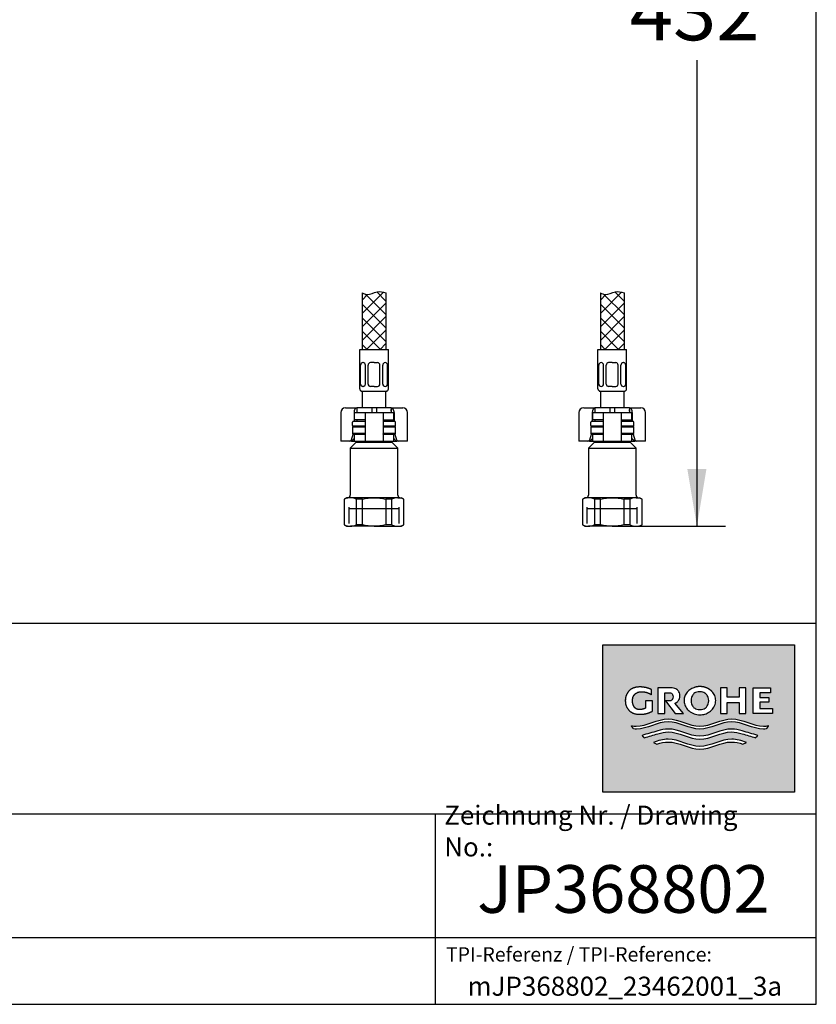
# Model space of a CAD drawing. Units: millimetres. Extents: x 7 to 203, y 5 to 292.
# Drawn here: x 119 to 203, y 5 to 108 of the extents above; entities that cross this region are included whole.
import ezdxf
from ezdxf.enums import TextEntityAlignment as Align
from ezdxf.lldxf.tags import DXFTag

# ---------------------------------------------------------------- set-up
doc = ezdxf.new("R2010")
doc.units = ezdxf.units.MM
for name, color, linetype in [('Default', 7, 'Continuous'), ('Layer13', 7, 'Continuous'), ('Layer200', 7, 'Continuous'), ('Layer3', 7, 'Continuous'), ('Level_1', 7, 'Continuous'), ('MDS_Layer_0', 7, 'Continuous'), ('MDS_Layer_19', 7, 'Continuous'), ('MDS_Layer_20', 7, 'Continuous'), ('Standard', 7, 'Continuous'), ('ﾃﾞﾌｫﾙﾄ', 7, 'Continuous')]:
    doc.layers.add(name, color=color, linetype=linetype)
doc.styles.add('SEACAD_Arial', font='arial.ttf')
tags = doc.linetypes.add('HIDDEN2', pattern=[4.7625, 3.175, -1.5875]).pattern_tags.tags
tags[6:7] = [DXFTag(74, 4), DXFTag(75, 0), DXFTag(340, '0'), DXFTag(46, 0.0), DXFTag(50, 0.0), DXFTag(44, 0.0), DXFTag(45, 0.0)]
tags[4:5] = [DXFTag(74, 4), DXFTag(75, 0), DXFTag(340, '0'), DXFTag(46, 0.0), DXFTag(50, 0.0), DXFTag(44, 0.0), DXFTag(45, 0.0)]
doc.dimstyles.new('TPI_1_4', dxfattribs={"dimtxt": 6, "dimasz": 6, "dimexe": 3, "dimexo": 0, "dimgap": 1.5, "dimtad": 0, "dimtih": 1, "dimtoh": 1, "dimdec": 0, "dimlfac": 4, "dimtxsty": 'SEACAD_Arial', "dimblk1": '_SE_FILLED', "dimblk2": '_SE_FILLED', "dimsah": 1, "dimcen": 3, "dimadec": 0, "dimazin": 0, "dimtfac": 0.7, "dimtdec": 3, "dimtofl": 0, "dimtmove": 0, "dimatfit": 3, "dimfxl": 1, "dimtolj": 1, "dimarcsym": 0})

# ---------------------------------------------------------------- blocks, each defined once
blk = doc.blocks.new('DMBLK1896')
at = {"layer": 'Layer3', "linetype": 'Continuous'}
for points in [[(191.47, 157.16), (190.47, 163.16), (189.47, 157.16)], [(191.47, 61.16), (189.47, 61.16), (190.47, 55.16)]]:
    blk.add_hatch(color=7, dxfattribs=at).paths.add_polyline_path(points)
at = {"layer": 'Layer3', "color": 7, "linetype": 'Continuous'}
for p, q in [((175.01, 163.16), (193.47, 163.16)), ((190.47, 163.16), (190.47, 114.26)), ((190.47, 104.06), (190.47, 55.16)), ((184.08, 55.16), (193.47, 55.16))]:
    blk.add_line(p, q, dxfattribs=at)
at = {"layer": 'Layer3', "color": 7, "linetype": 'Continuous', "style": 'SEACAD_Arial'}
blk.add_text('432', height=6, dxfattribs=at).set_placement((183.43, 112.16), align=Align.TOP_LEFT)
blk = doc.blocks.new('_SE_FILLED')
at = {"color": 0}
blk.add_line((0, 0), (-1, 0), dxfattribs=at)
blk.add_solid([(0, 0), (-1, -0.1665), (-1, 0.1665), (0, 0)], dxfattribs=at)
blk = doc.blocks.new('symb_tb_GroheLogo2013_ori')
at = {"layer": 'Standard', "linetype": 'Continuous'}
h = blk.add_hatch(color=7, dxfattribs=at)
h.paths.add_polyline_path([(20.13, 15.46), (0, 15.46), (0, 0), (20.13, 0)])
edge = h.paths.add_edge_path()
edge.add_spline(control_points=[(11.47, 10.53), (11.15, 10.88), (10.7, 11.07), (9.99, 11.07), (9.8, 11.04), (9.62, 10.98), (8.94, 10.77), (8.52, 10.24), (8.52, 9.59), (8.52, 8.47), (9.56, 7.82), (10.75, 8.2), (11.94, 8.58), (12.27, 9.67), (11.47, 10.53)], knot_values=[0, 0, 0, 0, 0.576972, 0.576972, 0.808788, 0.808788, 0.808788, 0.858548, 0.858548, 0.858548, 0.929274, 0.929274, 0.929274, 1, 1, 1, 1], weights=[1.080478, 0.986883, 0.960057, 1.016048, 1.042874, 1.080478, 0.949279, 0.949279, 1.080478, 0.774643, 0.774643, 1.080478, 0.774643, 0.774643, 1.080478], degree=3, periodic=0)
h.paths.add_polyline_path([(12.35, 10.95), (12.35, 8.24), (13.05, 8.24), (13.05, 9.39), (14.3, 9.39), (14.3, 8.24), (15, 8.24), (15, 10.95), (14.3, 10.95), (14.3, 9.95), (13.05, 9.95), (13.05, 10.95)])
edge = h.paths.add_edge_path()
edge.add_line((7.09, 10.95), (5.78, 10.95))
edge.add_line((5.78, 10.95), (5.78, 8.24))
edge.add_line((5.78, 8.24), (6.5, 8.24))
edge.add_line((6.5, 8.24), (6.5, 10.43))
edge.add_line((6.5, 10.43), (6.97, 10.43))
edge.add_spline(control_points=[(6.97, 10.43), (7.07, 10.43), (7.23, 10.37), (7.31, 10.26), (7.38, 10.12), (7.38, 10), (7.38, 9.87), (7.31, 9.73), (7.23, 9.63), (7.09, 9.57), (7, 9.57)], knot_values=[0, 0, 0, 0, 0.172987, 0.334246, 0.5, 0.5, 0.5, 0.672858, 0.841031, 1, 1, 1, 1], degree=3, periodic=0)
edge.add_line((7, 9.57), (6.59, 9.57))
edge.add_line((6.59, 9.57), (7.58, 8.24))
edge.add_line((7.58, 8.24), (8.47, 8.24))
edge.add_line((8.47, 8.24), (7.57, 9.33))
edge.add_spline(control_points=[(7.57, 9.33), (7.58, 9.33), (7.58, 9.33), (7.59, 9.34), (7.62, 9.35), (7.78, 9.42), (7.93, 9.58), (8.08, 9.85), (8.08, 10.1), (8.08, 10.35), (7.93, 10.62), (7.72, 10.83), (7.35, 10.95), (7.09, 10.95)], knot_values=[0, 0, 0, 0, 0.01076, 0.01076, 0.01076, 0.057352, 0.275634, 0.5, 0.5, 0.5, 0.665754, 0.827013, 1, 1, 1, 1], degree=3, periodic=0)
edge = h.paths.add_edge_path()
edge.add_spline(control_points=[(5.1, 10.76), (4.73, 10.93), (4.33, 11.03), (3.92, 11.03), (3.51, 11.04), (2.93, 10.84), (2.61, 10.48), (2.36, 10.01), (2.36, 9.59), (2.36, 9.59), (2.36, 9.59), (2.36, 9.59), (2.36, 9.18), (2.61, 8.71), (2.93, 8.35), (3.51, 8.15), (3.92, 8.16), (4.37, 8.16), (4.8, 8.27), (5.2, 8.49)], knot_values=[0, 0, 0, 0, 0.25, 0.25, 0.25, 0.336493, 0.417123, 0.5, 0.5, 0.5, 0.500019, 0.500019, 0.500019, 0.58289, 0.663513, 0.75, 0.75, 0.75, 1, 1, 1, 1], weights=[1, 0.983216, 0.983216, 1, 1, 1, 1, 1, 1, 1, 1, 1, 1, 1, 1, 1, 1, 0.979411, 0.979411, 1], degree=3, periodic=0)
edge.add_line((5.2, 8.49), (5.2, 9.59))
edge.add_line((5.2, 9.59), (4.47, 9.59))
edge.add_line((4.47, 9.59), (4.47, 8.8))
edge.add_spline(control_points=[(4.47, 8.8), (4.28, 8.71), (4.08, 8.66), (3.87, 8.66), (3.67, 8.65), (3.38, 8.78), (3.23, 9.02), (3.11, 9.32), (3.11, 9.59), (3.11, 9.87), (3.26, 10.17), (3.46, 10.4), (3.83, 10.53), (4.09, 10.53), (4.45, 10.53), (4.8, 10.42), (5.1, 10.22)], knot_values=[0, 0, 0, 0, 0.25, 0.25, 0.25, 0.336493, 0.417123, 0.5, 0.5, 0.5, 0.582877, 0.663507, 0.75, 0.75, 0.75, 1, 1, 1, 1], weights=[1, 0.982778, 0.982778, 1, 1, 1, 1, 1, 1, 1, 1, 1, 1, 1, 0.972058, 0.972058, 1], degree=3, periodic=0)
edge.add_line((5.1, 10.22), (5.1, 10.76))
h.paths.add_polyline_path([(15.77, 8.24), (17.79, 8.24), (17.79, 8.76), (16.47, 8.76), (16.47, 9.42), (17.43, 9.42), (17.43, 9.92), (16.47, 9.92), (16.47, 10.43), (17.61, 10.43), (17.61, 10.95), (15.77, 10.95)])
edge = h.paths.add_edge_path()
edge.add_spline(control_points=[(3, 6.96), (3.07, 6.84), (3.14, 6.73), (3.23, 6.63)], knot_values=[0, 0, 0, 0, 1, 1, 1, 1], weights=[1, 0.996525, 0.996525, 1], degree=3, periodic=0)
edge.add_spline(control_points=[(3.23, 6.63), (3.33, 6.62), (4.54, 6.55), (6.86, 8.12), (9.08, 6.62), (10.19, 6.61), (11.3, 6.62), (13.52, 8.12), (15.84, 6.55), (17.05, 6.62), (17.15, 6.63)], knot_values=[0, 0, 0, 0, 0.020814, 0.261199, 0.5, 0.5, 0.5, 0.738801, 0.979186, 1, 1, 1, 1], degree=3, periodic=0)
edge.add_spline(control_points=[(17.15, 6.63), (17.24, 6.73), (17.31, 6.84), (17.38, 6.96)], knot_values=[0, 0, 0, 0, 1, 1, 1, 1], weights=[1, 0.996525, 0.996525, 1], degree=3, periodic=0)
edge.add_spline(control_points=[(17.38, 6.96), (17.21, 6.93), (15.93, 6.8), (13.53, 8.43), (10.19, 6.16), (6.84, 8.43), (4.45, 6.8), (3.17, 6.93), (3, 6.96)], knot_values=[0, 0, 0, 0, 0.034846, 0.267423, 0.5, 0.732577, 0.965154, 1, 1, 1, 1], degree=3, periodic=0)
edge = h.paths.add_edge_path()
edge.add_spline(control_points=[(4.11, 5.94), (4.19, 5.85), (4.28, 5.77), (4.37, 5.7)], knot_values=[0, 0, 0, 0, 1, 1, 1, 1], weights=[1, 0.997361, 0.997361, 1], degree=3, periodic=0)
edge.add_spline(control_points=[(4.37, 5.7), (4.84, 5.84), (5.3, 5.98), (5.76, 6.12), (6.13, 6.23), (7.61, 6.56), (9.08, 5.56), (10.19, 5.55), (11.3, 5.56), (12.77, 6.56), (14.25, 6.23), (14.61, 6.12), (15.08, 5.98), (15.54, 5.84), (16.01, 5.7)], knot_values=[0, 0, 0, 0, 0.25, 0.25, 0.25, 0.312279, 0.5, 0.5, 0.5, 0.687721, 0.75, 0.75, 0.75, 1, 1, 1, 1], degree=3, periodic=0)
edge.add_spline(control_points=[(16.01, 5.7), (16.1, 5.77), (16.19, 5.85), (16.27, 5.94)], knot_values=[0, 0, 0, 0, 1, 1, 1, 1], weights=[1, 0.997361, 0.997361, 1], degree=3, periodic=0)
edge.add_spline(control_points=[(16.27, 5.94), (15.72, 6.1), (15.17, 6.26), (14.61, 6.43), (14.25, 6.54), (12.78, 6.86), (11.3, 5.86), (9.07, 5.86), (7.6, 6.86), (6.12, 6.54), (5.76, 6.43), (5.21, 6.26), (4.66, 6.1), (4.11, 5.94)], knot_values=[0, 0, 0, 0, 0.25, 0.25, 0.25, 0.311033, 0.5, 0.5, 0.688967, 0.75, 0.75, 0.75, 1, 1, 1, 1], degree=3, periodic=0)
edge = h.paths.add_edge_path()
edge.add_line((5.31, 5.22), (5.68, 5.04))
edge.add_spline(control_points=[(5.68, 5.04), (6.08, 5.16), (7.58, 5.52), (9.08, 4.51), (10.19, 4.5), (11.3, 4.51), (12.8, 5.52), (14.3, 5.16), (14.7, 5.04)], knot_values=[0, 0, 0, 0, 0.131482, 0.5, 0.5, 0.5, 0.868518, 1, 1, 1, 1], degree=3, periodic=0)
edge.add_line((14.7, 5.04), (15.07, 5.22))
edge.add_spline(control_points=[(15.07, 5.22), (14.56, 5.4), (12.93, 5.9), (11.3, 4.8), (9.07, 4.8), (7.45, 5.9), (5.82, 5.4), (5.31, 5.22)], knot_values=[0, 0, 0, 0, 0.15751, 0.5, 0.5, 0.84249, 1, 1, 1, 1], degree=3, periodic=0)
h = blk.add_hatch(color=7, dxfattribs=at)
edge = h.paths.add_edge_path()
edge.add_spline(control_points=[(10.19, 10.53), (9.94, 10.54), (9.59, 10.41), (9.41, 10.17), (9.26, 9.87), (9.26, 9.59), (9.26, 9.32), (9.41, 9.01), (9.59, 8.78), (9.94, 8.65), (10.19, 8.65), (10.43, 8.65), (10.78, 8.78), (10.96, 9.01), (11.11, 9.32), (11.11, 9.59), (11.11, 9.87), (10.96, 10.17), (10.72, 10.39), (10.43, 10.54), (10.19, 10.53)], knot_values=[0, 0, 0, 0, 0.086493, 0.167123, 0.25, 0.25, 0.25, 0.332877, 0.413507, 0.5, 0.5, 0.5, 0.586493, 0.667123, 0.75, 0.75, 0.75, 0.832877, 0.913507, 1, 1, 1, 1], degree=3, periodic=0)
at = {"layer": 'Level_1', "color": 7, "linetype": 'Continuous'}
for p, q in [((5.1, 10.22), (5.1, 10.76)), ((5.78, 10.95), (5.78, 8.24)), ((7.09, 10.95), (5.78, 10.95)), ((6.5, 8.24), (6.5, 10.43)), ((6.5, 10.43), (6.97, 10.43)), ((12.35, 10.95), (12.35, 8.24)), ((13.05, 10.95), (12.35, 10.95)), ((13.05, 9.95), (13.05, 10.95)), ((14.3, 10.95), (14.3, 9.95)), ((15, 10.95), (14.3, 10.95)), ((15, 8.24), (15, 10.95)), ((15.77, 10.95), (17.61, 10.95)), ((15.77, 8.24), (15.77, 10.95)), ((16.47, 10.43), (16.47, 9.92)), ((17.61, 10.43), (16.47, 10.43)), ((17.61, 10.95), (17.61, 10.43)), ((5.2, 9.59), (4.47, 9.59)), ((4.47, 9.59), (4.47, 8.8)), ((5.2, 8.49), (5.2, 9.59)), ((7, 9.57), (6.59, 9.57)), ((6.59, 9.57), (7.58, 8.24)), ((8.47, 8.24), (7.57, 9.33)), ((14.3, 9.95), (13.05, 9.95)), ((13.05, 9.39), (14.3, 9.39)), ((13.05, 8.24), (13.05, 9.39)), ((14.3, 9.39), (14.3, 8.24)), ((16.47, 9.92), (17.43, 9.92)), ((17.43, 9.42), (16.47, 9.42)), ((16.47, 9.42), (16.47, 8.76)), ((17.43, 9.92), (17.43, 9.42)), ((16.47, 8.76), (17.79, 8.76)), ((17.79, 8.76), (17.79, 8.24)), ((5.78, 8.24), (6.5, 8.24)), ((7.58, 8.24), (8.47, 8.24)), ((12.35, 8.24), (13.05, 8.24)), ((14.3, 8.24), (15, 8.24)), ((17.79, 8.24), (15.77, 8.24)), ((5.31, 5.22), (5.68, 5.04)), ((14.7, 5.04), (15.07, 5.22))]:
    blk.add_line(p, q, dxfattribs=at)
for points, weights, knots in [([(5.1, 10.76), (4.73, 10.93), (4.33, 11.03), (3.92, 11.03), (3.51, 11.04), (2.93, 10.84), (2.61, 10.48), (2.36, 10.01), (2.36, 9.59), (2.36, 9.59), (2.36, 9.59), (2.36, 9.59), (2.36, 9.18), (2.61, 8.71), (2.93, 8.35), (3.51, 8.15), (3.92, 8.16), (4.37, 8.16), (4.8, 8.27), (5.2, 8.49)], [1, 0.98321587479, 0.98321587479, 1, 1, 1, 1, 1, 1, 1, 1, 1, 1, 1, 1, 1, 1, 0.979410758195, 0.979410758195, 1], [0, 0, 0, 0, 0.25, 0.25, 0.25, 0.336493, 0.417123, 0.5, 0.5, 0.5, 0.500019, 0.500019, 0.500019, 0.58289, 0.663513, 0.75, 0.75, 0.75, 1, 1, 1, 1]), ([(4.47, 8.8), (4.28, 8.71), (4.08, 8.66), (3.87, 8.66), (3.67, 8.65), (3.38, 8.78), (3.23, 9.02), (3.11, 9.32), (3.11, 9.59), (3.11, 9.87), (3.26, 10.17), (3.46, 10.4), (3.83, 10.53), (4.09, 10.53), (4.45, 10.53), (4.8, 10.42), (5.1, 10.22)], [1, 0.982778304235, 0.982778304235, 1, 1, 1, 1, 1, 1, 1, 1, 1, 1, 1, 0.972058195946, 0.972058195946, 1], [0, 0, 0, 0, 0.25, 0.25, 0.25, 0.336493, 0.417123, 0.5, 0.5, 0.5, 0.582877, 0.663507, 0.75, 0.75, 0.75, 1, 1, 1, 1]), ([(11.47, 10.53), (12.27, 9.67), (11.94, 8.58), (10.75, 8.2), (9.56, 7.82), (8.52, 8.47), (8.52, 9.59), (8.52, 10.24), (8.94, 10.77), (9.62, 10.98), (9.8, 11.04), (9.99, 11.07), (10.7, 11.07), (11.15, 10.88), (11.47, 10.53)], [1.0804778921, 0.77464325295, 0.77464325295, 1.0804778921, 0.77464325295, 0.77464325295, 1.0804778921, 0.9492789189, 0.9492789189, 1.0804778921, 1.04287400704, 1.01604804301, 0.96005683992, 0.986882803952, 1.0804778921], [0, 0, 0, 0, 0.070726, 0.070726, 0.070726, 0.141452, 0.141452, 0.141452, 0.191212, 0.191212, 0.191212, 0.423028, 0.423028, 1, 1, 1, 1])]:
    blk.add_rational_spline(points, weights, degree=3, knots=knots, dxfattribs=at)
for points, knots in [([(6.97, 10.43), (7.07, 10.43), (7.23, 10.37), (7.31, 10.26), (7.38, 10.12), (7.38, 10), (7.38, 9.87), (7.31, 9.73), (7.23, 9.63), (7.09, 9.57), (7, 9.57)], [0, 0, 0, 0, 0.172987, 0.334246, 0.5, 0.5, 0.5, 0.672858, 0.841031, 1, 1, 1, 1]), ([(7.57, 9.33), (7.58, 9.33), (7.58, 9.33), (7.59, 9.34), (7.62, 9.35), (7.78, 9.42), (7.93, 9.58), (8.08, 9.85), (8.08, 10.1), (8.08, 10.35), (7.93, 10.62), (7.72, 10.83), (7.35, 10.95), (7.09, 10.95)], [0, 0, 0, 0, 0.01076, 0.01076, 0.01076, 0.057352, 0.275634, 0.5, 0.5, 0.5, 0.665754, 0.827013, 1, 1, 1, 1]), ([(10.19, 10.53), (10.43, 10.54), (10.72, 10.39), (10.96, 10.17), (11.11, 9.87), (11.11, 9.59), (11.11, 9.32), (10.96, 9.01), (10.78, 8.78), (10.43, 8.65), (10.19, 8.65), (9.94, 8.65), (9.59, 8.78), (9.41, 9.01), (9.26, 9.32), (9.26, 9.59), (9.26, 9.87), (9.41, 10.17), (9.59, 10.41), (9.94, 10.54), (10.19, 10.53)], [0, 0, 0, 0, 0.086493, 0.167123, 0.25, 0.25, 0.25, 0.332877, 0.413507, 0.5, 0.5, 0.5, 0.586493, 0.667123, 0.75, 0.75, 0.75, 0.832877, 0.913507, 1, 1, 1, 1]), ([(3, 6.96), (3.17, 6.93), (4.45, 6.8), (6.84, 8.43), (10.19, 6.16), (13.53, 8.43), (15.93, 6.8), (17.21, 6.93), (17.38, 6.96)], [0, 0, 0, 0, 0.034846, 0.267423, 0.5, 0.732577, 0.965154, 1, 1, 1, 1]), ([(17.15, 6.63), (17.05, 6.62), (15.84, 6.55), (13.52, 8.12), (11.3, 6.62), (10.19, 6.61), (9.08, 6.62), (6.86, 8.12), (4.54, 6.55), (3.33, 6.62), (3.23, 6.63)], [0, 0, 0, 0, 0.020814, 0.261199, 0.5, 0.5, 0.5, 0.738801, 0.979186, 1, 1, 1, 1]), ([(16.27, 5.94), (15.72, 6.1), (15.17, 6.26), (14.61, 6.43), (14.25, 6.54), (12.78, 6.86), (11.3, 5.86), (9.07, 5.86), (7.6, 6.86), (6.12, 6.54), (5.76, 6.43), (5.21, 6.26), (4.66, 6.1), (4.11, 5.94)], [0, 0, 0, 0, 0.25, 0.25, 0.25, 0.311033, 0.5, 0.5, 0.688967, 0.75, 0.75, 0.75, 1, 1, 1, 1]), ([(4.37, 5.7), (4.84, 5.84), (5.3, 5.98), (5.76, 6.12), (6.13, 6.23), (7.61, 6.56), (9.08, 5.56), (10.19, 5.55), (11.3, 5.56), (12.77, 6.56), (14.25, 6.23), (14.61, 6.12), (15.08, 5.98), (15.54, 5.84), (16.01, 5.7)], [0, 0, 0, 0, 0.25, 0.25, 0.25, 0.312279, 0.5, 0.5, 0.5, 0.687721, 0.75, 0.75, 0.75, 1, 1, 1, 1]), ([(15.07, 5.22), (14.56, 5.4), (12.93, 5.9), (11.3, 4.8), (9.07, 4.8), (7.45, 5.9), (5.82, 5.4), (5.31, 5.22)], [0, 0, 0, 0, 0.15751, 0.5, 0.5, 0.84249, 1, 1, 1, 1]), ([(5.68, 5.04), (6.08, 5.16), (7.58, 5.52), (9.08, 4.51), (10.19, 4.5), (11.3, 4.51), (12.8, 5.52), (14.3, 5.16), (14.7, 5.04)], [0, 0, 0, 0, 0.131482, 0.5, 0.5, 0.5, 0.868518, 1, 1, 1, 1])]:
    blk.add_open_spline(points, degree=3, knots=knots, dxfattribs=at)
for points, weights in [([(3.23, 6.63), (3.14, 6.73), (3.07, 6.84), (3, 6.96)], [1, 0.996524898131, 0.996524898131, 1]), ([(17.38, 6.96), (17.31, 6.84), (17.24, 6.73), (17.15, 6.63)], [1, 0.996524898131, 0.996524898131, 1]), ([(4.11, 5.94), (4.19, 5.85), (4.28, 5.77), (4.37, 5.7)], [1, 0.997360588448, 0.997360588448, 1]), ([(16.01, 5.7), (16.1, 5.77), (16.19, 5.85), (16.27, 5.94)], [1, 0.997360588448, 0.997360588448, 1])]:
    blk.add_rational_spline(points, weights, degree=3, dxfattribs=at)
at = {"layer": 'Standard', "color": 7, "linetype": 'Continuous'}
for p, q in [((0, 0), (0, 15.46)), ((0, 15.46), (20.13, 15.46)), ((20.13, 15.46), (20.13, 0)), ((20.13, 0), (0, 0))]:
    blk.add_line(p, q, dxfattribs=at)

msp = doc.modelspace()

# ---------------------------------------------------------------- linework, layer by layer
at = {"layer": 'Default', "color": 7, "linetype": 'Continuous'}
for p, q in [((203, 5), (203, 291)), ((153.59, 67.59), (153.95, 67.59)), ((153.95, 67.59), (154.77, 67.59)), ((154.77, 67.59), (154.77, 67.09)), ((156.34, 67.59), (154.77, 67.59)), ((156.34, 67.59), (156.34, 67.09)), ((156.84, 67.59), (156.34, 67.59)), ((158.4, 67.59), (156.84, 67.59)), ((156.84, 67.59), (156.84, 67.09)), ((158.4, 67.59), (159.22, 67.59)), ((158.4, 67.59), (158.4, 67.09)), ((159.22, 67.59), (159.59, 67.59)), ((178.59, 67.59), (178.95, 67.59)), ((178.95, 67.59), (179.77, 67.59)), ((179.77, 67.59), (179.77, 67.09)), ((181.34, 67.59), (179.77, 67.59)), ((181.34, 67.59), (181.34, 67.09)), ((181.84, 67.59), (181.34, 67.59)), ((183.4, 67.59), (181.84, 67.59)), ((181.84, 67.59), (181.84, 67.09)), ((183.4, 67.59), (184.22, 67.59)), ((183.4, 67.59), (183.4, 67.09)), ((184.22, 67.59), (184.59, 67.59)), ((153.09, 67.09), (153.09, 64.09)), ((154.49, 67.09), (154.49, 66.16)), ((154.51, 67.09), (155.42, 67.09)), ((154.51, 67.09), (154.51, 66.34)), ((155.42, 66.34), (154.51, 66.34)), ((155.42, 67.09), (155.64, 67.09)), ((155.62, 66.34), (155.42, 66.34)), ((155.64, 67.09), (156.09, 67.09)), ((155.64, 67.09), (155.64, 64.09)), ((156.09, 67.09), (157.09, 67.09)), ((157.09, 67.09), (157.54, 67.09)), ((157.54, 67.09), (157.76, 67.09)), ((157.54, 67.09), (157.54, 64.09)), ((157.55, 66.34), (157.76, 66.34)), ((157.76, 67.09), (158.66, 67.09)), ((157.76, 66.34), (158.66, 66.34)), ((158.66, 66.34), (158.66, 67.09)), ((158.69, 67.09), (158.69, 66.16)), ((160.09, 64.09), (160.09, 67.09)), ((178.09, 67.09), (178.09, 64.09)), ((179.49, 67.09), (179.49, 66.16)), ((179.51, 67.09), (180.42, 67.09)), ((179.51, 67.09), (179.51, 66.34)), ((180.42, 66.34), (179.51, 66.34)), ((180.42, 67.09), (180.64, 67.09)), ((180.62, 66.34), (180.42, 66.34)), ((180.64, 67.09), (181.09, 67.09)), ((180.64, 67.09), (180.64, 64.09)), ((181.09, 67.09), (182.09, 67.09)), ((182.09, 67.09), (182.54, 67.09)), ((182.54, 67.09), (182.76, 67.09)), ((182.54, 67.09), (182.54, 64.09)), ((182.55, 66.34), (182.76, 66.34)), ((182.76, 67.09), (183.66, 67.09)), ((182.76, 66.34), (183.66, 66.34)), ((183.66, 66.34), (183.66, 67.09)), ((183.69, 67.09), (183.69, 66.16)), ((185.09, 64.09), (185.09, 67.09)), ((154.41, 65.66), (154.34, 65.59)), ((154.34, 65.59), (155.64, 65.59)), ((154.34, 65.59), (154.34, 64.91)), ((155.64, 65.66), (154.41, 65.66)), ((158.76, 65.66), (157.54, 65.66)), ((157.54, 65.59), (158.84, 65.59)), ((158.84, 65.59), (158.76, 65.66)), ((158.84, 64.91), (158.84, 65.59)), ((179.41, 65.66), (179.34, 65.59)), ((179.34, 65.59), (180.64, 65.59)), ((179.34, 65.59), (179.34, 64.91)), ((180.64, 65.66), (179.41, 65.66)), ((183.76, 65.66), (182.54, 65.66)), ((182.54, 65.59), (183.84, 65.59)), ((183.84, 65.59), (183.76, 65.66)), ((183.84, 64.91), (183.84, 65.59)), ((153.3, 64.09), (153.09, 64.09)), ((154.04, 64.09), (153.3, 64.09)), ((154.21, 64.09), (154.04, 64.09)), ((154.21, 64.09), (154.51, 64.09)), ((154.23, 64.25), (154.41, 64.84)), ((155.64, 64.91), (154.34, 64.91)), ((154.34, 64.91), (154.41, 64.84)), ((154.41, 64.84), (155.64, 64.84)), ((154.51, 64.44), (154.43, 64.25)), ((154.51, 64.84), (154.51, 64.09)), ((154.51, 64.09), (155.42, 64.09)), ((154.71, 64.09), (154.71, 63.99)), ((155.42, 64.84), (155.62, 64.84)), ((155.42, 64.09), (155.64, 64.09)), ((155.64, 64.09), (156.09, 64.09)), ((156.09, 64.09), (157.09, 64.09)), ((157.09, 64.09), (157.54, 64.09)), ((158.84, 64.91), (157.54, 64.91)), ((157.54, 64.84), (158.76, 64.84)), ((157.54, 64.09), (157.76, 64.09)), ((157.76, 64.84), (157.55, 64.84)), ((157.76, 64.09), (158.66, 64.09)), ((158.46, 63.99), (158.46, 64.09)), ((158.66, 64.09), (158.66, 64.84)), ((158.75, 64.25), (158.66, 64.44)), ((158.66, 64.09), (158.97, 64.09)), ((158.76, 64.84), (158.84, 64.91)), ((158.77, 64.84), (158.94, 64.25)), ((159.14, 64.09), (158.97, 64.09)), ((159.87, 64.09), (159.14, 64.09)), ((160.09, 64.09), (159.87, 64.09)), ((178.3, 64.09), (178.09, 64.09)), ((179.04, 64.09), (178.3, 64.09)), ((179.21, 64.09), (179.04, 64.09)), ((179.21, 64.09), (179.51, 64.09)), ((179.23, 64.25), (179.41, 64.84)), ((180.64, 64.91), (179.34, 64.91)), ((179.34, 64.91), (179.41, 64.84)), ((179.41, 64.84), (180.64, 64.84)), ((179.51, 64.44), (179.43, 64.25)), ((179.51, 64.84), (179.51, 64.09)), ((179.51, 64.09), (180.42, 64.09)), ((179.71, 64.09), (179.71, 63.99)), ((180.42, 64.84), (180.62, 64.84)), ((180.42, 64.09), (180.64, 64.09)), ((180.64, 64.09), (181.09, 64.09)), ((181.09, 64.09), (182.09, 64.09)), ((182.09, 64.09), (182.54, 64.09)), ((183.84, 64.91), (182.54, 64.91)), ((182.54, 64.84), (183.76, 64.84)), ((182.54, 64.09), (182.76, 64.09)), ((182.76, 64.84), (182.55, 64.84)), ((182.76, 64.09), (183.66, 64.09)), ((183.46, 63.99), (183.46, 64.09)), ((183.66, 64.09), (183.66, 64.84)), ((183.75, 64.25), (183.66, 64.44)), ((183.66, 64.09), (183.97, 64.09)), ((183.76, 64.84), (183.84, 64.91)), ((183.77, 64.84), (183.94, 64.25)), ((184.14, 64.09), (183.97, 64.09)), ((184.87, 64.09), (184.14, 64.09)), ((185.09, 64.09), (184.87, 64.09)), ((154.71, 63.99), (154.09, 63.36)), ((154.09, 63.36), (159.09, 63.36)), ((154.09, 63.36), (154.09, 58.41)), ((154.71, 63.99), (158.46, 63.99)), ((159.09, 63.36), (158.46, 63.99)), ((159.09, 58.41), (159.09, 63.36)), ((179.71, 63.99), (179.09, 63.36)), ((179.09, 63.36), (184.09, 63.36)), ((179.09, 63.36), (179.09, 58.41)), ((179.71, 63.99), (183.46, 63.99)), ((184.09, 63.36), (183.46, 63.99)), ((184.09, 58.41), (184.09, 63.36)), ((153.71, 58.16), (153.46, 58.02)), ((153.46, 58.02), (153.49, 58.02)), ((153.46, 58.02), (153.46, 55.31)), ((153.49, 55.31), (153.49, 58.02)), ((154.1, 58.16), (153.71, 58.16)), ((156.59, 58.16), (154.1, 58.16)), ((154.71, 58.02), (154.71, 55.31)), ((155.36, 58.02), (154.71, 58.02)), ((155.36, 55.31), (155.36, 58.02)), ((159.08, 58.16), (156.59, 58.16)), ((157.81, 58.02), (157.81, 55.31)), ((158.46, 58.02), (157.81, 58.02)), ((158.46, 55.31), (158.46, 58.02)), ((159.08, 58.16), (159.46, 58.16)), ((159.71, 58.02), (159.46, 58.16)), ((159.69, 58.02), (159.69, 55.31)), ((159.69, 58.02), (159.71, 58.02)), ((159.71, 55.31), (159.71, 58.02)), ((178.71, 58.16), (178.46, 58.02)), ((178.46, 58.02), (178.49, 58.02)), ((178.46, 58.02), (178.46, 55.31)), ((178.49, 55.31), (178.49, 58.02)), ((179.1, 58.16), (178.71, 58.16)), ((181.59, 58.16), (179.1, 58.16)), ((179.71, 58.02), (179.71, 55.31)), ((180.36, 58.02), (179.71, 58.02)), ((180.36, 55.31), (180.36, 58.02)), ((184.08, 58.16), (181.59, 58.16)), ((182.81, 58.02), (182.81, 55.31)), ((183.46, 58.02), (182.81, 58.02)), ((183.46, 55.31), (183.46, 58.02)), ((184.08, 58.16), (184.46, 58.16)), ((184.71, 58.02), (184.46, 58.16)), ((184.69, 58.02), (184.69, 55.31)), ((184.69, 58.02), (184.71, 58.02)), ((184.71, 55.31), (184.71, 58.02)), ((153.49, 55.31), (153.46, 55.31)), ((153.46, 55.31), (153.71, 55.16)), ((153.71, 55.16), (154.1, 55.16)), ((156.59, 55.16), (154.1, 55.16)), ((155.36, 55.31), (154.71, 55.31)), ((156.59, 55.16), (159.08, 55.16)), ((158.46, 55.31), (157.81, 55.31)), ((159.08, 55.16), (159.46, 55.16)), ((159.46, 55.16), (159.71, 55.31)), ((159.69, 55.31), (159.71, 55.31)), ((178.49, 55.31), (178.46, 55.31)), ((178.46, 55.31), (178.71, 55.16)), ((178.71, 55.16), (179.1, 55.16)), ((181.59, 55.16), (179.1, 55.16)), ((180.36, 55.31), (179.71, 55.31)), ((181.59, 55.16), (184.08, 55.16)), ((183.46, 55.31), (182.81, 55.31)), ((184.08, 55.16), (184.46, 55.16)), ((184.46, 55.16), (184.71, 55.31)), ((184.69, 55.31), (184.71, 55.31)), ((6.6, 45), (203, 45)), ((6.6, 25), (203, 25)), ((163, 25), (163, 5)), ((25, 12), (203, 12))]:
    msp.add_line(p, q, dxfattribs=at)
at = {"layer": 'Default', "color": 7, "linetype": 'HIDDEN2'}
for p, q in [((153.97, 57.04), (159.21, 57.04)), ((178.97, 57.04), (184.21, 57.04))]:
    msp.add_line(p, q, dxfattribs=at)
at = {"layer": 'Default', "color": 7, "linetype": 'Continuous'}
for centre, radius, start, end in [((153.59, 67.09), 0.5, 90, 180), ((159.59, 67.09), 0.5, 0, 90), ((178.59, 67.09), 0.5, 90, 180), ((184.59, 67.09), 0.5, 0, 90), ((154.12, 56.69), 1.47, 90.9216, 115.6037), ((153.84, 58.41), 0.25, 270, 0), ((154.08, 56.71), 1.45, 64.2403, 89.2343), ((159.1, 56.69), 1.47, 90.9216, 115.6037), ((159.06, 56.71), 1.45, 64.2403, 89.2343), ((159.34, 58.41), 0.25, 180, 270), ((179.12, 56.69), 1.47, 90.9216, 115.6037), ((178.84, 58.41), 0.25, 270, 0), ((179.08, 56.71), 1.45, 64.2403, 89.2343), ((184.1, 56.69), 1.47, 90.9216, 115.6037), ((184.06, 56.71), 1.45, 64.2403, 89.2343), ((184.34, 58.41), 0.25, 180, 270), ((154.12, 56.62), 1.45, 244.2403, 269.2343), ((154.07, 56.63), 1.47, 270.9216, 295.6037), ((159.1, 56.62), 1.45, 244.2403, 269.2343), ((159.05, 56.63), 1.47, 270.9216, 295.6037), ((179.12, 56.62), 1.45, 244.2403, 269.2343), ((179.07, 56.63), 1.47, 270.9216, 295.6037), ((184.1, 56.62), 1.45, 244.2403, 269.2343), ((184.05, 56.63), 1.47, 270.9216, 295.6037)]:
    msp.add_arc(centre, radius, start, end, dxfattribs=at)
for centre, major_axis, ratio, start_param, end_param in [((154.77, 67.09), (0, 0.5), 0.573576, 0, 1.570796), ((158.4, 67.09), (0, -0.5), 0.573576, 1.570796, 3.141593), ((179.77, 67.09), (0, 0.5), 0.573576, 0, 1.570796), ((183.4, 67.09), (0, -0.5), 0.573576, 1.570796, 3.141593), ((154.04, 64.34), (0, -0.25), 0.819152, 0, 1.22173), ((154.25, 64.34), (-0.099, -0.238), 0.769912, 0.310055, 1.531785), ((158.93, 64.34), (0.099, -0.238), 0.769912, 4.7514, 5.973131), ((159.14, 64.34), (0, 0.25), 0.819152, 1.919862, 3.141593), ((179.04, 64.34), (0, -0.25), 0.819152, 0, 1.22173), ((179.25, 64.34), (-0.099, -0.238), 0.769912, 0.310055, 1.531785), ((183.93, 64.34), (0.099, -0.238), 0.769912, 4.7514, 5.973131), ((184.14, 64.34), (0, 0.25), 0.819152, 1.919862, 3.141593)]:
    msp.add_ellipse(centre, major_axis=major_axis, ratio=ratio, start_param=start_param, end_param=end_param, dxfattribs=at)
for points in [[(155.64, 66.33), (155.64, 66.33), (155.63, 66.34), (155.62, 66.34)], [(157.54, 66.33), (157.54, 66.33), (157.54, 66.34), (157.55, 66.34)], [(180.64, 66.33), (180.64, 66.33), (180.63, 66.34), (180.62, 66.34)], [(182.54, 66.33), (182.54, 66.33), (182.54, 66.34), (182.55, 66.34)], [(155.62, 64.84), (155.63, 64.84), (155.64, 64.84), (155.64, 64.85)], [(157.55, 64.84), (157.54, 64.84), (157.54, 64.84), (157.54, 64.85)], [(180.62, 64.84), (180.63, 64.84), (180.64, 64.84), (180.64, 64.85)], [(182.55, 64.84), (182.54, 64.84), (182.54, 64.84), (182.54, 64.85)]]:
    msp.add_open_spline(points, degree=3, dxfattribs=at)
for points, knots in [([(155.36, 58.02), (155.46, 58.04), (155.57, 58.06), (155.77, 58.1), (155.87, 58.11), (156.18, 58.15), (156.38, 58.16), (156.59, 58.16)], [0, 0, 0, 0, 0.25, 0.25, 0.5, 0.5, 1, 1, 1, 1]), ([(156.59, 58.16), (156.79, 58.16), (157, 58.15), (157.41, 58.1), (157.61, 58.06), (157.81, 58.02)], [0, 0, 0, 0, 0.5, 0.5, 1, 1, 1, 1]), ([(180.36, 58.02), (180.46, 58.04), (180.57, 58.06), (180.77, 58.1), (180.87, 58.11), (181.18, 58.15), (181.38, 58.16), (181.59, 58.16)], [0, 0, 0, 0, 0.25, 0.25, 0.5, 0.5, 1, 1, 1, 1]), ([(181.59, 58.16), (181.79, 58.16), (182, 58.15), (182.41, 58.1), (182.61, 58.06), (182.81, 58.02)], [0, 0, 0, 0, 0.5, 0.5, 1, 1, 1, 1]), ([(156.59, 55.16), (156.38, 55.16), (156.18, 55.17), (155.87, 55.21), (155.77, 55.23), (155.57, 55.26), (155.46, 55.28), (155.36, 55.31)], [0, 0, 0, 0, 0.5, 0.5, 0.75, 0.75, 1, 1, 1, 1]), ([(157.81, 55.31), (157.61, 55.26), (157.41, 55.22), (157, 55.17), (156.79, 55.16), (156.59, 55.16)], [0, 0, 0, 0, 0.5, 0.5, 1, 1, 1, 1]), ([(181.59, 55.16), (181.38, 55.16), (181.18, 55.17), (180.87, 55.21), (180.77, 55.23), (180.57, 55.26), (180.46, 55.28), (180.36, 55.31)], [0, 0, 0, 0, 0.5, 0.5, 0.75, 0.75, 1, 1, 1, 1]), ([(182.81, 55.31), (182.61, 55.26), (182.41, 55.22), (182, 55.17), (181.79, 55.16), (181.59, 55.16)], [0, 0, 0, 0, 0.5, 0.5, 1, 1, 1, 1])]:
    msp.add_open_spline(points, degree=3, knots=knots, dxfattribs=at)
at = {"layer": 'Layer13', "color": 7, "linetype": 'Continuous'}
for p, q in [((155.09, 69.59), (155.09, 73.71)), ((155.09, 73.71), (158.09, 73.71)), ((158.09, 69.59), (158.09, 73.71)), ((180.09, 69.59), (180.09, 73.71)), ((180.09, 73.71), (183.09, 73.71)), ((183.09, 69.59), (183.09, 73.71)), ((155.43, 72.33), (155.42, 72.33)), ((156.59, 72.33), (156.21, 72.33)), ((156.59, 72.33), (156.96, 72.33)), ((157.75, 72.33), (157.76, 72.33)), ((180.43, 72.33), (180.42, 72.33)), ((181.59, 72.33), (181.21, 72.33)), ((181.59, 72.33), (181.96, 72.33)), ((182.75, 72.33), (182.76, 72.33)), ((155.17, 70.09), (155.17, 72.08)), ((155.68, 70.09), (155.68, 72.08)), ((155.96, 70.09), (155.96, 72.08)), ((157.21, 70.09), (157.21, 72.08)), ((157.5, 70.09), (157.5, 72.08)), ((158.01, 70.09), (158.01, 72.08)), ((180.17, 70.09), (180.17, 72.08)), ((180.68, 70.09), (180.68, 72.08)), ((180.96, 70.09), (180.96, 72.08)), ((182.21, 70.09), (182.21, 72.08)), ((182.5, 70.09), (182.5, 72.08)), ((183.01, 70.09), (183.01, 72.08)), ((155.21, 69.34), (157.96, 69.34)), ((155.43, 69.84), (155.42, 69.84)), ((156.59, 69.84), (156.21, 69.84)), ((156.59, 69.84), (156.96, 69.84)), ((157.75, 69.84), (157.76, 69.84)), ((180.21, 69.34), (182.96, 69.34)), ((180.43, 69.84), (180.42, 69.84)), ((181.59, 69.84), (181.21, 69.84)), ((181.59, 69.84), (181.96, 69.84)), ((182.75, 69.84), (182.76, 69.84))]:
    msp.add_line(p, q, dxfattribs=at)
for centre, start, end in [((155.42, 72.08), 90, 180), ((155.43, 72.08), 0, 90), ((156.21, 72.08), 90, 180), ((156.96, 72.08), 0, 90), ((157.75, 72.08), 90, 180), ((157.76, 72.08), 0, 90), ((180.42, 72.08), 90, 180), ((180.43, 72.08), 0, 90), ((181.21, 72.08), 90, 180), ((181.96, 72.08), 0, 90), ((182.75, 72.08), 90, 180), ((182.76, 72.08), 0, 90), ((155.34, 69.59), 180, 270), ((155.42, 70.09), 180, 270), ((155.43, 70.09), 270, 0), ((156.21, 70.09), 180, 270), ((156.96, 70.09), 270, 0), ((157.75, 70.09), 180, 270), ((157.76, 70.09), 270, 0), ((157.84, 69.59), 270, 0), ((180.34, 69.59), 180, 270), ((180.42, 70.09), 180, 270), ((180.43, 70.09), 270, 0), ((181.21, 70.09), 180, 270), ((181.96, 70.09), 270, 0), ((182.75, 70.09), 180, 270), ((182.76, 70.09), 270, 0), ((182.84, 69.59), 270, 0)]:
    msp.add_arc(centre, 0.25, start, end, dxfattribs=at)
at = {"layer": 'Layer200', "color": 7, "linetype": 'Continuous'}
for p, q in [((155.34, 77.49), (157.57, 79.72)), ((155.34, 79.66), (155.34, 73.71)), ((156.87, 79.76), (157.84, 78.79)), ((157.84, 79.66), (157.84, 73.71)), ((180.34, 77.49), (182.57, 79.72)), ((180.34, 79.66), (180.34, 73.71)), ((181.87, 79.76), (182.84, 78.79)), ((182.84, 79.66), (182.84, 73.71))]:
    msp.add_line(p, q, dxfattribs=at)
for points in [[(155.91, 79.47), (155.34, 78.9)], [(157.84, 78.58), (155.34, 76.08)], [(157.84, 77.38), (155.71, 79.5)], [(180.91, 79.47), (180.34, 78.9)], [(182.84, 78.58), (180.34, 76.08)], [(182.84, 77.38), (180.71, 79.5)], [(157.84, 75.97), (155.34, 78.47)], [(182.84, 75.97), (180.34, 78.47)], [(157.84, 77.16), (155.34, 74.66)], [(157.84, 74.55), (155.34, 77.05)], [(182.84, 77.16), (180.34, 74.66)], [(182.84, 74.55), (180.34, 77.05)], [(157.26, 73.71), (155.34, 75.64)], [(157.84, 75.75), (155.8, 73.71)], [(182.26, 73.71), (180.34, 75.64)], [(182.84, 75.75), (180.8, 73.71)], [(155.85, 73.71), (155.34, 74.22)], [(157.84, 74.33), (157.22, 73.71)], [(180.85, 73.71), (180.34, 74.22)], [(182.84, 74.33), (182.22, 73.71)]]:
    msp.add_lwpolyline(points, dxfattribs=at)
for points in [[(155.34, 79.66), (155.52, 79.57), (156.02, 79.32), (156.87, 79.93), (157.5, 79.73), (157.84, 79.66)], [(180.34, 79.66), (180.52, 79.57), (181.02, 79.32), (181.87, 79.93), (182.5, 79.73), (182.84, 79.66)]]:
    msp.add_open_spline(points, degree=3, knots=[0, 0, 0, 0, 0.216034, 0.640031, 1, 1, 1, 1], dxfattribs=at)
at = {"layer": 'MDS_Layer_0', "color": 7, "linetype": 'Continuous'}
for centre, major_axis, start_param, end_param in [((155.2, 65.74), (0, 0.75), 0.933383, 0.968342), ((157.97, 65.74), (0, -0.75), -4.109934, -4.074975), ((180.2, 65.74), (0, 0.75), 0.933383, 0.968342), ((182.97, 65.74), (0, -0.75), -4.109934, -4.074975)]:
    msp.add_ellipse(centre, major_axis=major_axis, ratio=0.707107, start_param=start_param, end_param=end_param, dxfattribs=at)
at = {"layer": 'MDS_Layer_19', "color": 7, "linetype": 'Continuous'}
for p, q in [((155.34, 69.34), (155.34, 67.59)), ((157.84, 67.59), (157.84, 69.34)), ((180.34, 69.34), (180.34, 67.59)), ((182.84, 67.59), (182.84, 69.34)), ((154.77, 67.41), (154.77, 67.24)), ((158.4, 67.24), (158.4, 67.41)), ((179.77, 67.41), (179.77, 67.24)), ((183.4, 67.24), (183.4, 67.41)), ((155.64, 66.16), (154.41, 66.16)), ((154.77, 66.34), (154.77, 66.16)), ((158.76, 66.16), (157.54, 66.16)), ((158.4, 66.16), (158.4, 66.34)), ((180.64, 66.16), (179.41, 66.16)), ((179.77, 66.34), (179.77, 66.16)), ((183.76, 66.16), (182.54, 66.16)), ((183.4, 66.16), (183.4, 66.34)), ((154.34, 65.74), (154.34, 66.09)), ((158.84, 65.74), (158.84, 66.09)), ((179.34, 65.74), (179.34, 66.09)), ((183.84, 65.74), (183.84, 66.09))]:
    msp.add_line(p, q, dxfattribs=at)
for centre, start, end in [((154.41, 66.09), 90, 180), ((158.76, 66.09), 0, 90), ((179.41, 66.09), 90, 180), ((183.76, 66.09), 0, 90), ((154.41, 65.74), 180, 270), ((158.76, 65.74), 270, 0), ((179.41, 65.74), 180, 270), ((183.76, 65.74), 270, 0)]:
    msp.add_arc(centre, 0.075, start, end, dxfattribs=at)
at = {"layer": 'MDS_Layer_20', "color": 7, "linetype": 'Continuous'}
for p, q in [((154.41, 65.66), (155.64, 65.66)), ((157.54, 65.66), (158.76, 65.66)), ((179.41, 65.66), (180.64, 65.66)), ((182.54, 65.66), (183.76, 65.66))]:
    msp.add_line(p, q, dxfattribs=at)
at = {"layer": 'Standard', "color": 7, "linetype": 'Continuous'}
msp.add_line((6.6, 5), (203, 5), dxfattribs=at)
at = {"layer": 'ﾃﾞﾌｫﾙﾄ', "color": 7, "linetype": 'HIDDEN2'}
for p, q in [((153.97, 55.45), (153.97, 57.16)), ((159.21, 55.45), (159.21, 57.16)), ((178.97, 55.45), (178.97, 57.16)), ((184.21, 55.45), (184.21, 57.16))]:
    msp.add_line(p, q, dxfattribs=at)

# ---------------------------------------------------------------- block references
at = {"layer": 'Default', "color": 7}
msp.add_blockref('symb_tb_GroheLogo2013_ori', (180.6, 27.27), dxfattribs=at)

# ---------------------------------------------------------------- texts
at = {"layer": 'Default'}
for s, insert, char_height, width, attachment_point in [('{\\fArial|b0||i0||c0|p34;\\C7;\\H2.;\\W1.;Zeichnung Nr. / Drawing No.:}', (163.95, 23.18), 2, 36.087, 4), ('{\\fSolid Edge ISO|b0||i0||c0|p34;\\C7;\\H5.;\\W1.;JP368802}', (182.75, 17.1), 5, 39.5, 5), ('{\\fArial|b0||i0||c0|p34;\\C7;\\H1.5;\\W1.;TPI-Referenz / TPI-Reference:}', (178.09, 10.24), 1.5, 28.4674, 5), ('{\\fArial|b0||i0||c0|p34;\\C7;\\H2.;\\W1.;mJP368802_23462001_3a}', (182.9, 6.9), 2, 39.9035, 5)]:
    msp.add_mtext(s, dxfattribs=dict(at, insert=insert, char_height=char_height, width=width, attachment_point=attachment_point))

# ---------------------------------------------------------------- dimensions: what is measured, and where the dimension line sits
at = {"layer": 'Layer3', "color": 7, "linetype": 'Continuous'}
dim = msp.add_linear_dim(base=(190.47, 55.16), p1=(175.01, 163.16), p2=(184.08, 55.16), angle=90, text='\\A1;<>', dimstyle='TPI_1_4', dxfattribs=at)
dim.commit()
dim.dimension.update_dxf_attribs({"geometry": 'DMBLK1896', "text_midpoint": (190.47, 109.16), "dimtype": 160})

doc.saveas('drawing.dxf')
